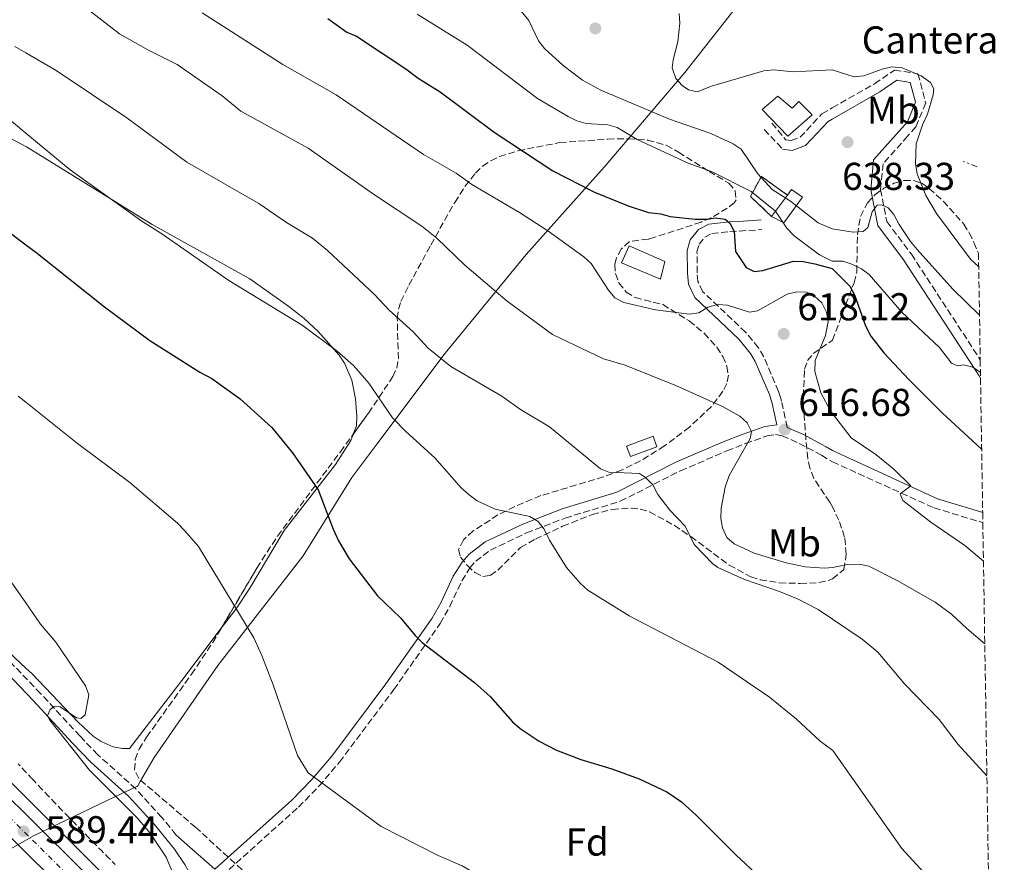
# Model space of a CAD drawing. Units: metres. Extents: x 607556 to 611009, y 4722327 to 4724694.
# Drawn here: x 610735 to 610989, y 4723805 to 4724023 of the extents above; entities that cross this region are included whole.
import ezdxf
from ezdxf.enums import TextEntityAlignment as Align

# ---------------------------------------------------------------- set-up
doc = ezdxf.new("R2010")
doc.units = ezdxf.units.M
doc.header["$MEASUREMENT"] = 0
for name, pattern in [('DGN Style 2', [1.7399219301090239, 1.043953158065414, -0.6959687720436097]), ('DGN Style 3', [2.435890702152634, 1.739921930109024, -0.6959687720436097]), ('DGN Style 4', [2.7856150101045474, 1.391937544087219, -0.6959687720436097, 0.001739921930109024, -0.6959687720436097]), ('DGN Style 7', [3.4798438602180486, 1.565929737098122, -0.6959687720436097, 0.5219765790327072, -0.6959687720436097])]:
    doc.linetypes.add(name, pattern=pattern)
for name, color, linetype, lineweight in [('Autopista', 135, 'Continuous', 0), ('autovía', 7, 'DGN Style 4', 0), ('Camino', 7, 'DGN Style 3', 0), ('Caseta-cabaña', 1, 'Continuous', 0), ('construcción   en ruinas', 1, 'Continuous', 0), ('contrucción  en ruinas', 1, 'DGN Style 3', 13), ('Cota de punto acotado terreno', 7, 'Continuous', 0), ('Curva de nivel directora', 30, 'Continuous', 30), ('Curva de nivel intermedia', 30, 'Continuous', 0), ('Edificio', 1, 'Continuous', 13), ('Escarpado', 30, 'DGN Style 7', 0), ('Etiqueta de uso rústico', 92, 'Continuous', 0), ('Etiqueta de zona arbolada', 92, 'Continuous', 0), ('Etiqueta de zona delimitada', 7, 'Continuous', 0), ('Límite de municipio', 7, 'Continuous', 0), ('Línea blanca (vial)', 7, 'Continuous', 13), ('Línea de asfalto', 7, 'Continuous', 13), ('Línea de cambio de uso (parcela vista)', 92, 'Continuous', 0), ('Línea de cuneta (fondo)', 4, 'DGN Style 2', 0), ('Margen derecho', 7, 'Continuous', 0), ('Punto acotado terreno (símbolo)', 7, 'Continuous', 0), ('Zona arbolada', 92, 'DGN Style 3', 0)]:
    doc.layers.add(name, color=color, linetype=linetype, lineweight=lineweight)
doc.styles.add('Style-Arial', font='arial.ttf')

# ---------------------------------------------------------------- blocks, each defined once
blk = doc.blocks.new('5PATER')
at = {"layer": 'Punto acotado terreno (símbolo)', "linetype": 'Continuous', "lineweight": 0}
h = blk.add_hatch(color=51, dxfattribs=at)
edge = h.paths.add_edge_path()
edge.add_ellipse((0, 0), major_axis=(-0.1095731443231308, -0.1110710700762829), ratio=0.9994222409660317, start_angle=0, end_angle=360)

msp = doc.modelspace()

# ---------------------------------------------------------------- linework, layer by layer
at = {"layer": 'Autopista', "color": 135, "linetype": 'Continuous', "lineweight": 0}
for points in [[(610718.4299999997, 4723835.310000001, 589.6199999999953), (610749.8400000008, 4723804.190000001, 589.3300000000017)], [(610744.9200000011, 4723799.230000001, 589.3300000000017), (610713.5100000025, 4723830.349999999, 589.6199999999953)]]:
    msp.add_polyline3d(points, dxfattribs=at)
at = {"layer": 'autovía', "color": 7, "linetype": 'DGN Style 4', "lineweight": 0}
msp.add_polyline3d([(610988.9100000008, 4723553.040000002, 590.9499999999972), (610983.1799999997, 4723559.610000002, 590.8500000000058), (610958.480000001, 4723587.000000001, 590.8500000000058), (610944.9200000024, 4723600.860000002, 590.6900000000023), (610931.5899999995, 4723614.520000001, 590.5), (610908.3599999994, 4723639.520000001, 590.2100000000065), (610861.1299999978, 4723688.189999999, 589.9100000000036), (610841.5599999987, 4723707.510000001, 589.9100000000036), (610816.3900000006, 4723733.36, 589.8999999999943), (610796.9600000001, 4723752.86, 589.3600000000006), (610773.2899999997, 4723776.03, 589.6199999999953), (610747.3799999993, 4723801.710000002, 589.3300000000017), (610715.9699999985, 4723832.83, 589.6199999999953), (610658.2100000012, 4723890.350000001, 588.75), (610635.1299999985, 4723913.210000002, 589.5899999999965), (610615.4999999992, 4723932.850000001, 589.6000000000059), (610596.8199999998, 4723951.890000002, 589.6499999999943), (610570.2800000014, 4723979.850000001, 589.9199999999983), (610540.5899999995, 4724010.199999999, 590.179999999993), (610508.729999999, 4724045.420000001, 590.4600000000064), (610468.1000000002, 4724089.230000001, 590.6000000000058), (610445.1600000005, 4724114.550000001, 590.779999999999), (610404.9400000006, 4724161.980000001, 590.8999999999943)], dxfattribs=at)
at = {"layer": 'Camino', "color": 7, "linetype": 'DGN Style 3', "lineweight": 0, "extrusion": (0.003931423183473601, -0.004268161789986173, 0.9999831632116047), "elevation": -17124.88948905431, "flags": 128}
msp.add_lwpolyline([(610919.8479019564, 4723964.157108881), (610924.518023121, 4723959.087062698)], dxfattribs=at)
at = {"layer": 'Camino', "color": 7, "linetype": 'DGN Style 3', "lineweight": 0}
for points in [[(610775.2099999996, 4723812.160000003, 589.3200000000071), (610771.5599999973, 4723816.67, 590.6300000000048), (610764.8200000004, 4723824.03, 590.6199999999953), (610755.0500000005, 4723832.84, 590.8899999999995), (610750.4599999995, 4723837.609999999, 590.8399999999966), (610740.2899999993, 4723848.62, 590.0399999999936), (610728.1700000024, 4723861.210000001, 588.6100000000006), (610718.8899999997, 4723869.080000001, 588.6600000000036), (610708.3299999986, 4723877.230000001, 588.1499999999943), (610695.5499999999, 4723885.16, 587.2899999999937), (610686.530000001, 4723890.699999999, 587.1699999999983), (610681.9800000002, 4723893.720000002, 587.1699999999983), (610678.1000000021, 4723896.880000002, 587.1699999999983), (610670.1200000005, 4723905.09, 587.1699999999983), (610636.1799999991, 4723941.720000002, 588.0200000000042), (610597.5300000006, 4723979.770000001, 588.2400000000052), (610578.3099999981, 4723999.77, 589.6100000000006), (610547.8999999984, 4724033.4, 592.179999999993), (610533.6799999982, 4724049.510000001, 593.0800000000019), (610517.7999999995, 4724068.800000001, 594.070000000007), (610479.399999999, 4724112, 596.6499999999943), (610470.5900000002, 4724121.949999999, 596.7899999999937), (610441.8599999992, 4724154.2, 596.3399999999966)], [(610928.9699999976, 4723995.84, 636.0800000000017), (610932.649999999, 4723991.540000002, 636.0800000000017), (610934.0199999993, 4723991.32, 635.7899999999936), (610936.3000000013, 4723992.180000001, 636.0800000000017), (610941.9400000006, 4723998.230000001, 636.9400000000023), (610944.5799999982, 4723999.810000001, 636.8399999999965), (610955.5300000006, 4724006.000000001, 639.2200000000012), (610960.6299999991, 4724009.510000001, 639.2200000000012), (610966.7199999976, 4724008.59, 639.2200000000012), (610968.7199999981, 4724001.040000001, 639.2200000000012), (610966.1799999991, 4723994.850000001, 638.429999999993), (610964.1000000002, 4723992.520000001, 638.0399999999937), (610957.6999999987, 4723985.320000002, 636.8399999999965), (610957.0599999973, 4723978.730000002, 636.8399999999965), (610958.6900000012, 4723970.460000002, 635.2400000000052), (610965.039999999, 4723961.99, 633.6499999999943), (610982.7899999986, 4723934.790000003, 630.050000000003)], [(610933, 4723917.300000003, 616.5800000000017), (610931.519999998, 4723924.12, 616.4299999999932), (610931.2299999997, 4723925.070000002, 616.4900000000054), (610930.7699999993, 4723926.620000001, 616.5800000000017), (610926.9200000003, 4723935.49, 617.9400000000024), (610925.53, 4723937.859999999, 618.3000000000029), (610922.289999999, 4723941.810000001, 619.1100000000007), (610911.199999998, 4723952.340000001, 621.3500000000059), (610909.9499999986, 4723954.980000001, 621.7899999999937), (610909.7199999985, 4723957.24, 622.1799999999931), (610909.6900000015, 4723962.609999999, 623.179999999993), (610910.2399999968, 4723964.560000001, 623.6499999999943), (610911.6799999987, 4723966.410000003, 624.1900000000024), (610913.4800000001, 4723967.359999999, 624.6799999999931), (610918.1799999984, 4723967.86, 625.5899999999966), (610920.6499999984, 4723967.980000001, 625.7100000000065), (610926.4499999987, 4723968.36, 625.050000000003)], [(610787.1000000008, 4723801.600000001, 590.6799999999931), (610806.8500000008, 4723819.310000002, 593.5700000000071), (610812.1200000015, 4723824.730000001, 594.2700000000042), (610817.420000001, 4723830.939999999, 595.1799999999931), (610831.4400000002, 4723849.640000002, 598.050000000003), (610843.4299999997, 4723866.720000001, 600.3500000000059), (610845.8900000005, 4723871.09, 601.1300000000048), (610848.9999999997, 4723877.730000001, 602.600000000006), (610851.0699999994, 4723881.040000001, 603.2200000000013), (610852.5899999993, 4723882.770000001, 603.4600000000065), (610856.3700000013, 4723885.65, 603.8099999999978), (610865.6900000019, 4723890.08, 604.9299999999931), (610875.69, 4723893.930000002, 606.3800000000047), (610889.899999999, 4723898.240000002, 608.9199999999986), (610905.4299999991, 4723906.130000001, 612.5200000000041), (610917.4299999997, 4723911.24, 615.0899999999966), (610922.1999999996, 4723913.150000001, 615.7899999999937), (610927.7800000008, 4723915.109999999, 615.8600000000007), (610929.9299999988, 4723915.470000002, 616.3399999999965), (610931.6900000002, 4723915.140000001, 616.7200000000012), (610936.089999999, 4723913.189999999, 616.9700000000012), (610941.8099999988, 4723910.140000001, 617.2899999999937), (610944.6599999988, 4723908.42, 617.6699999999983), (610970.8799999995, 4723896.530000002, 620.1199999999953), (610983.4699999981, 4723892.730000001, 622.3500000000059)]]:
    msp.add_polyline3d(points, dxfattribs=at)
at = {"layer": 'Caseta-cabaña', "color": 1, "linetype": 'Continuous', "lineweight": 0, "extrusion": (-0.1716298895067169, -0.2305224987317674, 0.9578113376894088), "elevation": -1193227.551010919, "flags": 128}
msp.add_lwpolyline([(-2331062.061159179, 3978881.957196607), (-2331062.061159179, 3978889.09016934)], dxfattribs=at)
at = {"layer": 'Caseta-cabaña', "color": 1, "linetype": 'Continuous', "lineweight": 0, "extrusion": (-0.0722612891662582, -0.02649580601469604, 0.9970337398261214), "elevation": -168695.8691801343, "flags": 128}
msp.add_lwpolyline([(-4224864.452010955, 2193309.815563928), (-4224864.449194324, 2193302.539597183), (-4224867.32497248, 2193302.539597183), (-4224867.327789109, 2193309.815563927), (-4224864.452010955, 2193309.815563928)], close=True, dxfattribs=at)
msp.add_lwpolyline([(-4224864.449194324, 2193302.539597183), (-4224867.32497248, 2193302.539597183), (-4224867.327789109, 2193309.815563927), (-4224864.452010955, 2193309.815563928), (-4224864.449194324, 2193302.539597183)], dxfattribs=at)
at = {"layer": 'Caseta-cabaña', "color": 1, "linetype": 'Continuous', "lineweight": 0}
msp.add_polyline3d([(610928.9400000004, 4723971.779999999, 634.6699999999983), (610933.0199999996, 4723977.26, 636.7200000000012), (610934.0800000001, 4723978.689999999, 637.2599999999948), (610936.9600000001, 4723976.689999999, 636.6900000000023), (610932.1100000005, 4723970.07, 634.3899999999994)], close=True, dxfattribs=at)
msp.add_polyline3d([(610933.0199999996, 4723977.26, 636.7200000000012), (610934.0800000001, 4723978.689999999, 637.2599999999948), (610936.9600000001, 4723976.689999999, 636.6900000000023), (610932.1100000005, 4723970.07, 634.3899999999994), (610928.9400000004, 4723971.779999999, 634.6699999999983)], dxfattribs=at)
at = {"layer": 'construcción   en ruinas', "color": 1, "linetype": 'Continuous', "lineweight": 0}
msp.add_polyline3d([(610933.0199999996, 4723977.26, 636.3999999999943), (610928.9400000004, 4723971.779999999, 634.6699999999983), (610923.4600000001, 4723976.92, 632.9499999999971), (610926.3099999996, 4723982.100000001, 634.3899999999994)], close=True, dxfattribs=at)
at = {"layer": 'contrucción  en ruinas', "color": 1, "linetype": 'DGN Style 3', "lineweight": 13}
msp.add_polyline3d([(610928.9400000004, 4723971.779999999, 635.25), (610923.4600000001, 4723976.92, 632.9499999999971), (610926.3099999996, 4723982.100000001, 634.3899999999994), (610933.0199999996, 4723977.26, 636.3999999999943)], dxfattribs=at)
at = {"layer": 'Curva de nivel directora', "color": 30, "linetype": 'Continuous', "lineweight": 30, "flags": 128}
for points, elevation in [([(610814.39, 4724022.83), (610819.35, 4724019.32), (610821.8299999988, 4724018.279999999), (610834.5699999993, 4724009.859999999), (610837.7599999988, 4724007.410000001), (610843.3899999993, 4724003.930000002), (610857.3799999993, 4723993.52), (610872.4600000001, 4723983.560000002), (610883.2400000005, 4723977.99), (610891.9199999997, 4723974.470000002), (610897.1499999999, 4723972.750000001), (610900.3999999998, 4723972.390000001), (610902.8000000004, 4723971.710000001), (610909.230000001, 4723971.020000001), (610912.4099999995, 4723971.040000001), (610914.4099999999, 4723971.4), (610917.0000000005, 4723971.060000001), (610918.1799999984, 4723970.000000001), (610919.2499999991, 4723967.890000002), (610919.6200000001, 4723962.720000002), (610922.3400000003, 4723958.62), (610924.4699999982, 4723957.560000001), (610926.7100000002, 4723957.810000001), (610934.5800000002, 4723960.2), (610937.0799999991, 4723960.150000001), (610940.1100000001, 4723959.520000001), (610944.6200000007, 4723958.28), (610949.1699999992, 4723953.750000002), (610950.3600000006, 4723951.550000002), (610953.1799999991, 4723943.560000001), (610954.5999999985, 4723940.900000001), (610957.9299999989, 4723936.540000001), (610964.4899999992, 4723929.609999999), (610972.9499999994, 4723921.090000001), (610983.1599999998, 4723911.67)], 625.0000000000001), ([(610729.5000000001, 4723969.640000002), (610736.4738995207, 4723964.451652929), (610739.0299999987, 4723962.550000002), (610756.7400000002, 4723948.390000002), (610768.4399999992, 4723939.779999999), (610781.4099999999, 4723931.560000001), (610784.4799999989, 4723929.930000002), (610791.7999999991, 4723924.67), (610799.9199999995, 4723917.250000001), (610805.2500000005, 4723910.730000001), (610811.909999999, 4723901.220000001), (610815.7699999993, 4723891.060000001), (610817.1500000005, 4723888.07), (610819.9099999988, 4723883.380000002), (610827.2099999988, 4723873.880000002), (610833.1299999999, 4723868.140000002), (610836.9099999995, 4723863.570000002), (610838.72, 4723861.840000001), (610852.2999999988, 4723851.449999999), (610856.2799999996, 4723847.890000002), (610862.0699999987, 4723841.330000001), (610864.0800000003, 4723839.570000002), (610868.9199999997, 4723836.300000002), (610873.4399999991, 4723833.980000001), (610879.749999999, 4723831.580000001), (610887.6900000006, 4723829.170000002), (610894.7299999992, 4723826.61), (610901.9299999987, 4723823.270000001), (610905.6999999996, 4723820.7), (610909.6, 4723817.190000001), (610919.7699999999, 4723806.880000004), (610925.9099999999, 4723801.260000001)], 600.0000000000002)]:
    msp.add_lwpolyline(points, dxfattribs=dict(at, elevation=elevation))
at = {"layer": 'Curva de nivel intermedia', "color": 30, "linetype": 'Continuous', "lineweight": 0, "flags": 128}
for points, elevation in [([(610750.7300000021, 4724026.520000001), (610760.6299999995, 4724018.88), (610767.9600000009, 4724014.709999999), (610775.5100000014, 4724010.980000001), (610787.140000001, 4724002.91), (610791.9199999998, 4723998.939999998), (610809.2900000017, 4723989.390000001), (610826.1900000018, 4723977.539999999), (610838.6500000008, 4723969.259999999), (610842.5399999999, 4723966.15), (610849.7300000006, 4723959.149999999), (610860.6800000007, 4723949.88), (610872.430000001, 4723941.3), (610885.5600000005, 4723935.029999999), (610891.1700000007, 4723933.38), (610904.3800000007, 4723928.029999999), (610916.2899999997, 4723922.67), (610920.7700000014, 4723920.220000001), (610922.66, 4723918.46), (610923.7300000007, 4723916.23), (610923.3799999999, 4723914.470000001), (610918.0100000009, 4723904.91), (610916.9700000016, 4723901.849999999), (610915.9299999998, 4723896.430000001), (610915.8300000015, 4723893.84), (610916.3099999998, 4723891.37), (610917.3800000005, 4723888.909999999), (610919.2699999993, 4723887.269999999), (610924.4600000016, 4723884.820000002), (610932.6700000013, 4723882.4), (610937.6100000012, 4723881.359999998), (610942.6000000001, 4723880.949999999), (610944.680000001, 4723881.15), (610948.5099999999, 4723881.96), (610951.6200000013, 4723882), (610954.070000001, 4723881.49)], 615), ([(610781.9599999998, 4724024.279999998), (610802.8299999997, 4724010.980000001), (610816.6000000007, 4724003.140000001), (610839.1400000004, 4723987.739999999), (610847.5199999999, 4723982.960000001), (610851.5700000002, 4723980.02), (610863.9200000018, 4723972.750000001), (610871.2000000017, 4723968.03), (610880.4500000009, 4723961.34), (610882.3399999996, 4723959.579999999), (610886.8099999999, 4723952.699999998), (610888.4800000018, 4723950.779999998), (610890.8300000011, 4723949.509999999), (610898.9800000006, 4723947.660000001), (610907.7000000001, 4723946.519999999), (610910.1600000008, 4723946.92), (610912.51, 4723948.310000001), (610915.1000000006, 4723949.029999998), (610917.5999999995, 4723948.890000001), (610923.2200000011, 4723947.06), (610925.3400000001, 4723947.429999998), (610932.9700000009, 4723951.699999999), (610935.4400000008, 4723952.300000001), (610937.9400000019, 4723952.220000001), (610940.0300000019, 4723951.140000001), (610941.9200000005, 4723949.5), (610943.1600000011, 4723947.09), (610943.5900000002, 4723944.649999999), (610942.8800000016, 4723940.990000002), (610940.2300000008, 4723934.550000002), (610940.1200000013, 4723931.730000001), (610941.6800000013, 4723926.199999998), (610944.1700000013, 4723921.569999999), (610944.6500000019, 4723920.92), (610949.4500000009, 4723914.640000001), (610955.8200000012, 4723910.3), (610960.5100000006, 4723906.52), (610964.9200000007, 4723902.26), (610962.1199999999, 4723900.140000001), (610962.8300000007, 4723898.489999999), (610970.01, 4723892.880000001), (610978.8200000012, 4723886.869999998), (610983.6200000001, 4723882.829999999)], 620.0000000000001), ([(610837.4800000017, 4724023.99), (610850.3400000007, 4724015.930000001), (610868.5500000007, 4724002.199999999), (610876.4299999997, 4723997.57), (610878.6700000018, 4723996.41), (610881.07, 4723995.720000001), (610886.6800000003, 4723995.38), (610889.0700000019, 4723994.680000001), (610894.2900000011, 4723991.619999997), (610907.4299999995, 4723985.48), (610913.440000002, 4723983.390000001), (610923.7000000017, 4723978.180000001), (610929.9600000001, 4723973.109999998), (610932.9200000018, 4723968.77), (610934.8100000004, 4723966.779999998), (610941.3100000003, 4723961.859999998), (610944.6200000007, 4723960.24), (610947.2900000017, 4723960.17), (610949.6800000012, 4723959.46), (610952.1199999996, 4723958.269999999), (610954.1400000004, 4723956.789999999), (610962.54, 4723947.050000001), (610972.3000000011, 4723937.949999999), (610975.35, 4723933.880000001), (610976.91, 4723933.21), (610978.5100000005, 4723933.499999999), (610980.92, 4723932.84), (610982.8500000011, 4723931.449999999)], 630.0000000000001), ([(610864.3200000017, 4724024.759999999), (610866.290000001, 4724022.359999998), (610868.780000001, 4724017.079999999), (610870.3500000001, 4724015.13), (610875.1600000003, 4724010.749999999), (610880.12, 4724006.890000001), (610884.8300000018, 4724004.359999998), (610902.5800000014, 4723996.83), (610913.240000001, 4723993.12), (610919.03, 4723990.480000001), (610921.12, 4723989.119999999), (610925.4200000004, 4723982.749999999), (610929.1300000009, 4723978.699999998), (610933.8499999993, 4723975.699999999), (610940.9700000006, 4723970.130000001), (610944.6100000017, 4723968.59), (610950.0200000008, 4723967.71), (610952.5800000001, 4723967.909999999), (610953.7900000016, 4723968.890000001), (610954.9100000014, 4723972.970000001), (610956.1600000008, 4723974.699999999), (610957.2899999997, 4723974.769999999), (610959.0599999999, 4723973.989999999), (610960.5300000008, 4723972.25), (610961.8499999995, 4723969.65), (610964.790000001, 4723965.31), (610966.5099999999, 4723963.24), (610975.75, 4723953.000000001), (610982.6100000021, 4723946.3)], 635.0000000000001), ([(610905.0700000013, 4724024.140000001), (610905.2700000004, 4724021.649999999), (610904.7500000017, 4724016.84), (610903.5100000012, 4724012.189999999), (610903.2899999999, 4724010.119999998), (610904.230000001, 4724007.359999998), (610905.8400000003, 4724005.529999999), (610907.4600000008, 4724004.390000001), (610909.7600000007, 4724003.939999998), (610913.4300000009, 4724005.34), (610926.9699999995, 4724009.3), (610929.4999999997, 4724009.550000001), (610934.4800000018, 4724009.109999998), (610944.5700000015, 4724009.600000001), (610950.26, 4724007.77), (610952.7200000009, 4724008.02), (610957.4999999999, 4724009.800000001), (610959.9400000006, 4724010.349999999), (610962.6400000007, 4724010.069999999), (610967.5500000013, 4724008.050000001), (610969.9500000019, 4724006.350000001), (610970.8300000004, 4724004.649999999), (610970.6300000014, 4724003.149999999), (610969.1800000009, 4723998.189999999), (610967.8600000021, 4723995.42), (610966.2300000003, 4723990.480000001), (610966.0800000007, 4723985.410000001), (610966.4900000019, 4723982.769999999), (610968.7800000008, 4723977.16), (610971.4900000021, 4723972.539999999), (610980.3000000009, 4723960.73), (610982.4100000008, 4723958.779999998)], 640), ([(610733.6399999997, 4724015.609999998), (610736.4738995207, 4724013.959545409), (610744.3200000017, 4724009.390000001), (610762.5100000015, 4723997.179999999), (610778.0199999993, 4723985.76), (610796.6200000005, 4723975.100000001), (610803.7000000015, 4723970.189999999), (610810.4699999995, 4723966.179999999), (610814.3299999997, 4723962.989999999), (610826.4900000015, 4723951.579999999), (610830.28, 4723947.600000001), (610836.4400000002, 4723941.99), (610840.3200000004, 4723937.759999999), (610846.1699999999, 4723933.039999999), (610859.3600000018, 4723925.409999999), (610864.1200000006, 4723921.890000002), (610871.6599999999, 4723917.430000001), (610884.8099999995, 4723906.609999999), (610886.9500000008, 4723905.730000001), (610894.8299999997, 4723905.42), (610896.3699999999, 4723904.359999998), (610898.2600000007, 4723902.49), (610899.5599999994, 4723900.029999999), (610902.6500000006, 4723895.95), (610906.6600000006, 4723891.819999999), (610908.9200000004, 4723887.13), (610913.7800000019, 4723882.060000001), (610915.0600000004, 4723881.15), (610921.9500000015, 4723878.06), (610930.9800000016, 4723874.99), (610935.8099999996, 4723873.01), (610940.9999999997, 4723870.33), (610944.6900000023, 4723867.779999999), (610952.3400000011, 4723862.619999999), (610956.3600000021, 4723859.329999999), (610963.2300000008, 4723851.119999999), (610972.1900000017, 4723841.91), (610977.0900000011, 4723835.510000001)], 609.9999999999999), ([(610730.0600000012, 4723998.569999999), (610736.4738995207, 4723993.240089112), (610747.870000001, 4723983.77), (610766.3899999995, 4723970.560000001), (610771.5999999997, 4723967.279999999), (610788.8300000008, 4723955.24), (610807.8099999997, 4723943.729999999), (610816.7999999997, 4723937.019999999), (610821.0599999998, 4723933.269999999), (610824.9600000002, 4723928.699999999), (610831.1000000003, 4723919.800000002), (610834.5800000004, 4723916.220000001), (610842.0100000004, 4723909.460000002), (610848.85, 4723901.75), (610850.8600000015, 4723899.869999998), (610852.9900000016, 4723898.349999998), (610857.6299999997, 4723896.180000001), (610866.5400000013, 4723894.3), (610868.6600000003, 4723893.009999998), (610870.2200000006, 4723891.06), (610871.6200000019, 4723888.199999998), (610876.0099999995, 4723881.159999999), (610879.6200000016, 4723877), (610881.5500000005, 4723875.289999999), (610892.19, 4723868.649999999), (610915.1800000012, 4723856.749999999), (610928.42, 4723847.679999999), (610935.3700000015, 4723842.02), (610941.5100000015, 4723836.38), (610944.7200000013, 4723833.890000001), (610962.5900000016, 4723808.619999999), (610977.5300000014, 4723792.28)], 605.0000000000001), ([(610734.4700000011, 4723925.4), (610736.4738995207, 4723923.797924082), (610749.8300000014, 4723913.119999998), (610763.2900000016, 4723903.06), (610775.5700000017, 4723892.640000001), (610777.5300000019, 4723890.599999999), (610781.0099999999, 4723886.550000001), (610795.2700000004, 4723862.970000001), (610797.3899999993, 4723858.439999999), (610800.3100000008, 4723850.890000001), (610806.5600000002, 4723832.66), (610809.3000000005, 4723828.140000001), (610828.1699999999, 4723814.29), (610842.910000001, 4723806.869999999), (610849.050000001, 4723804.150000001), (610856.3100000009, 4723799.910000001), (610859.3100000005, 4723798.9), (610871.3300000012, 4723791.249999999), (610878.4000000012, 4723786.320000002), (610883.4300000003, 4723783.649999999), (610886.020000001, 4723781.649999999)], 595.0000000000001), ([(610954.070000001, 4723881.49), (610961.3300000009, 4723877.8), (610971.1400000011, 4723872.230000001), (610975.35, 4723869.140000001), (610979.3100000008, 4723865.41), (610983.9700000011, 4723861.460000001)], 615), ([(610732.0700000006, 4723878.359999998), (610736.4738995207, 4723872.019672068), (610740.2800000004, 4723866.539999999), (610744.1699999997, 4723861.91), (610751.8699999999, 4723850.649999999), (610752.7300000003, 4723848.26), (610751.7900000016, 4723843.119999999), (610750.6200000005, 4723842.17), (610749.5600000009, 4723842.399999999), (610745.3099999996, 4723845.210000001), (610743.7800000008, 4723845.32), (610742.7200000013, 4723844.489999999), (610742.0199999993, 4723842.84), (610742.6200000006, 4723841.779999998), (610752.9100000014, 4723828.890000001), (610765.2100000016, 4723816.59), (610768.550000001, 4723812.630000001), (610772.7000000017, 4723806.369999998), (610777.1900000023, 4723795.82)], 590.0000000000001), ([(610977.0900000011, 4723835.510000001), (610984.5099999997, 4723827.41)], 609.9999999999999)]:
    msp.add_lwpolyline(points, dxfattribs=dict(at, elevation=elevation))
at = {"layer": 'Edificio', "color": 1, "linetype": 'Continuous', "lineweight": 13}
for points in [[(610930.5199999996, 4724002.810000001, 640.1300000000047), (610934.2699999996, 4723999.66, 640.1300000000047), (610935.9900000002, 4724001.4, 639.5599999999977), (610939.4500000002, 4723997.960000001, 638.9799999999959), (610933.1500000004, 4723992.480000001, 639.8399999999965), (610926.5099999999, 4723999.34, 639.8399999999965)], [(610901.4199999999, 4723960.16, 624.0500000000029), (610900.29, 4723955.560000001, 623.7599999999948), (610890.2100000001, 4723959.82, 624.6199999999953), (610892.2000000002, 4723964.140000001, 625.1999999999971)]]:
    msp.add_polyline3d(points, close=True, dxfattribs=at)
at = {"layer": 'Edificio', "color": 51, "linetype": 'Continuous', "lineweight": 13}
for points in [[(610934.2699999996, 4723999.66, 640.1300000000047), (610935.9900000002, 4724001.4, 639.5599999999977), (610939.4500000002, 4723997.960000001, 638.9799999999959), (610933.1500000004, 4723992.480000001, 639.8399999999965), (610926.5099999999, 4723999.34, 639.8399999999965), (610930.5199999996, 4724002.810000001, 640.1300000000047), (610934.2699999996, 4723999.66, 640.1300000000047)], [(610900.29, 4723955.560000001, 623.7599999999948), (610890.2100000001, 4723959.82, 624.6199999999953), (610892.2000000002, 4723964.140000001, 625.1999999999971), (610901.4199999999, 4723960.16, 624.0500000000029), (610900.29, 4723955.560000001, 623.7599999999948)]]:
    msp.add_polyline3d(points, dxfattribs=at)
at = {"layer": 'Escarpado', "color": 30, "linetype": 'DGN Style 7', "lineweight": 0, "extrusion": (-0.0701665218015693, 0.02670225969620773, 0.9971778419847618), "elevation": 83912.40531293469, "flags": 128}
msp.add_lwpolyline([(-4632397.095661718, -1105977.29451064), (-4632397.095661718, -1105981.157281665)], dxfattribs=at)
at = {"layer": 'Límite de municipio', "color": 7, "linetype": 'Continuous', "lineweight": 0}
msp.add_polyline3d([(610980.3200000003, 4724089.41, 682.5300000000001), (610960.4699999989, 4724070.810000001, 670.86), (610940.9499999993, 4724048.430000001, 645.97), (610920.5199999996, 4724026.66, 640.38), (610906.5199999996, 4724008.92, 640.14), (610885.75, 4723984.480000001, 626.8100000000002), (610865.5899999999, 4723961.960000001, 618.0600000000002), (610844.6999999993, 4723936.5, 610.4), (610827.0700000003, 4723913.01, 603.8100000000002), (610820.6000000016, 4723904.390000001, 602.09), (610808.0300000012, 4723884.130000001, 598.3200000000002), (610786.0399999992, 4723855.859999999, 593.34), (610769.5799999982, 4723832.109999999, 590.85), (610765.9800000006, 4723825.890000001, 590.5500000000001), (610765.3500000016, 4723824.810000001, 590.59), (610765.0899999999, 4723824.680000001, 590.6), (610759.7699999996, 4723822.140000001, 590.02), (610744.3599999994, 4723814.75, 589.23), (610738.5799999982, 4723811.980000001, 589.4200000000001), (610728.6900000013, 4723806.42, 588.62)], dxfattribs=at)
at = {"layer": 'Línea blanca (vial)', "color": 7, "linetype": 'Continuous', "lineweight": 13}
for points in [[(610988.8099999981, 4723558.710000004, 590.8999999999943), (610985.9200000024, 4723562.040000001, 590.8500000000058), (610961.140000001, 4723589.510000001, 590.8500000000058), (610944.909999999, 4723605.87, 590.6499999999943), (610934.1299999988, 4723616.930000001, 590.5), (610910.8999999985, 4723641.930000001, 590.2100000000065), (610863.6099999987, 4723690.65, 589.9100000000036), (610844.0399999998, 4723709.980000001, 589.9100000000036), (610818.8799999983, 4723735.810000001, 589.8999999999943), (610799.4200000011, 4723755.350000001, 589.3600000000006), (610775.7399999971, 4723778.520000001, 589.6199999999953), (610749.8400000003, 4723804.190000001, 589.3300000000017), (610718.4299999992, 4723835.310000001, 589.6199999999953), (610660.6700000021, 4723892.830000003, 588.75), (610637.5899999995, 4723915.690000001, 589.5899999999965), (610617.9800000002, 4723935.310000001, 589.6000000000059), (610599.3299999976, 4723954.320000002, 589.6499999999943), (610572.7899999993, 4723982.270000001, 589.9199999999983), (610543.1399999997, 4724012.600000001, 590.179999999993), (610511.3099999984, 4724047.779999999, 590.4600000000064), (610470.6700000007, 4724091.590000001, 590.6000000000058), (610447.7899999992, 4724116.859999999, 590.779999999999), (610407.6200000006, 4724164.230000001, 590.8999999999943)], [(610989.0100000014, 4723546.800000001, 591.0000000000001), (610980.1700000013, 4723556.939999999, 590.8500000000058), (610955.5599999975, 4723584.230000001, 590.8500000000058), (610944.9200000024, 4723595.850000001, 590.7200000000013), (610929.0599999971, 4723612.110000002, 590.5), (610905.8299999969, 4723637.12, 590.2100000000065), (610858.6499999989, 4723685.730000001, 589.9100000000036), (610839.0799999976, 4723705.050000002, 589.9100000000036), (610813.9099999995, 4723730.900000001, 589.8999999999943), (610794.4999999992, 4723750.380000002, 589.3600000000006), (610770.8299999987, 4723773.550000002, 589.6199999999953), (610744.9200000007, 4723799.230000001, 589.3300000000017), (610713.510000002, 4723830.350000001, 589.6199999999953), (610655.7500000005, 4723887.880000001, 588.75), (610632.6599999988, 4723910.74, 589.5899999999965), (610613.0199999983, 4723930.390000002, 589.6000000000059), (610594.3099999975, 4723949.470000002, 589.6499999999943), (610567.7600000004, 4723977.42, 589.9199999999983), (610538.0500000002, 4724007.810000001, 590.179999999993), (610506.1599999988, 4724043.060000001, 590.4600000000064), (610465.5199999985, 4724086.860000002, 590.6000000000058), (610442.5399999986, 4724112.25, 590.779999999999), (610402.2600000007, 4724159.740000002, 590.8999999999943)]]:
    msp.add_polyline3d(points, dxfattribs=at)
at = {"layer": 'Línea de asfalto', "color": 7, "linetype": 'Continuous', "lineweight": 13}
msp.add_polyline3d([(610988.7399999987, 4723563.42, 590.8600000000007), (610988.190000001, 4723564.050000003, 590.8500000000058), (610963.3400000003, 4723591.600000001, 590.8500000000058), (610944.909999999, 4723610.41, 590.6199999999953), (610936.420000002, 4723619.12, 590.5), (610913.1999999986, 4723644.109999999, 590.2100000000065), (610865.8599999996, 4723692.880000002, 589.9100000000036), (610846.2899999984, 4723712.210000001, 589.9100000000036), (610821.1400000004, 4723738.029999999, 589.8999999999943), (610801.6499999973, 4723757.600000001, 589.3600000000006), (610777.9600000011, 4723780.78, 589.6199999999953), (610752.0699999988, 4723806.439999999, 589.3300000000017), (610720.6700000011, 4723837.560000001, 589.6199999999953), (610662.9099999996, 4723895.090000002, 588.75), (610639.8299999969, 4723917.939999999, 589.5899999999965), (610620.2399999978, 4723937.540000002, 589.6000000000059), (610601.6200000009, 4723956.520000001, 589.6499999999943), (610575.0799999982, 4723984.470000002, 589.9199999999983), (610545.4499999986, 4724014.77, 590.179999999993), (610513.6499999987, 4724049.930000002, 590.4600000000064), (610473.0100000009, 4724093.730000002, 590.6000000000058), (610450.1799999987, 4724118.949999999, 590.779999999999), (610410.0500000003, 4724166.270000001, 590.8999999999943)], dxfattribs=at)
at = {"layer": 'Línea de cambio de uso (parcela vista)', "color": 92, "linetype": 'Continuous', "lineweight": 0}
for points in [[(610718.9299999997, 4723999.130000001, 603.6499999999943), (610736.4738999996, 4723989.7971, 603.898199999996), (610736.5999999996, 4723989.730000001, 603.8999999999943), (610769.0599999996, 4723969.680000001, 604.5399999999936), (610794.2699999996, 4723955.630000001, 605.6300000000047), (610804.3499999996, 4723948.5, 605.3399999999965), (610808.29, 4723945.42, 605.3399999999965), (610811.9299999997, 4723942.07, 605.3399999999965), (610817.3399999999, 4723935.99, 605.3399999999965), (610818.75, 4723933.91, 605.3099999999977), (610820.5999999996, 4723929.539999999, 605.0599999999977), (610821.5300000003, 4723924.65, 604.429999999993), (610821.9000000004, 4723920.230000001, 603.9900000000052), (610821.7800000003, 4723917.730000001, 603.7899999999936), (610820.9493000006, 4723915.5437, 603.4784999999974)], [(610786.9001000002, 4723865.472800001, 593.937699999995), (610776.7000000002, 4723851.960000001, 591.8699999999953), (610763.2199999997, 4723834.480000001, 590.3999999999943), (610761.4299999997, 4723834.470000001, 590.3999999999943), (610758.9800000006, 4723834.91, 590.1900000000023), (610755.9100000003, 4723836.289999999, 589.9100000000036), (610753.8200000003, 4723837.65, 589.7200000000012), (610749.9400000004, 4723841.24, 589.4400000000023), (610738, 4723853.76, 589.2599999999948), (610736.4738999996, 4723855.193, 589.1921000000002), (610716.8600000005, 4723873.609999999, 588.320000000007), (610685.1399999997, 4723901.539999999, 588.1100000000006), (610670.8700000001, 4723914.680000001, 588.1499999999943), (610653.2300000006, 4723931.34, 588.570000000007), (610644.2999999998, 4723940.230000001, 588.679999999993), (610644.0899999999, 4723940.454600001, 588.6698000000034), (610632.3499999996, 4723953.01, 588.1000000000058)], [(610820.9493000006, 4723915.5437, 603.4784999999974), (610820.3399999999, 4723913.939999999, 603.25), (610816.3799999999, 4723907.730000001, 602.0200000000041), (610803.1799999997, 4723890.680000001, 598.1600000000036), (610794.2599999999, 4723875.83, 595.5899999999965), (610790.7100000001, 4723870.52, 594.7100000000064), (610786.9001000002, 4723865.472800001, 593.937699999995)]]:
    msp.add_polyline3d(points, dxfattribs=at)
at = {"layer": 'Línea de cuneta (fondo)', "color": 4, "linetype": 'DGN Style 2', "lineweight": 0}
msp.add_polyline3d([(610759.5199999996, 4723804.550000001, 588.0899999999965), (610757.75, 4723806.32, 588.070000000007), (610755.9800000006, 4723808.09, 588.0500000000029), (610754.2300000006, 4723809.869999999, 588.029999999999), (610752.4800000006, 4723811.65, 588), (610750.7300000006, 4723813.439999999, 587.9799999999959), (610748.9900000002, 4723815.230000001, 587.9600000000064), (610747.25, 4723817.029999999, 587.9400000000023), (610745.5099999999, 4723818.83, 587.9100000000036), (610743.7800000003, 4723820.630000001, 587.8899999999994), (610742.0599999996, 4723822.439999999, 587.8600000000006), (610740.3300000001, 4723824.25, 587.8399999999965), (610738.6100000005, 4723826.07, 587.820000000007), (610737.8700000001, 4723826.859999999, 587.8099999999977), (610736.1500000004, 4723828.680000001, 587.7899999999936), (610734.4400000004, 4723830.5, 587.779999999999)], dxfattribs=at)
at = {"layer": 'Margen derecho', "color": 7, "linetype": 'Continuous', "lineweight": 0}
for points in [[(610931.7399999971, 4723989.15, 636.0399999999937), (610934.2800000008, 4723988.740000002, 635.7899999999936), (610937.7299999996, 4723990.050000001, 636.0800000000017), (610943.5299999999, 4723996.27, 636.9400000000023), (610944.5899999995, 4723996.900000001, 636.8399999999965), (610956.8799999984, 4724003.890000002, 639.2200000000012), (610961.239999997, 4724006.890000001, 639.2200000000012), (610964.7199999995, 4724006.360000002, 639.2200000000012), (610966.0899999996, 4724001.220000003, 639.2200000000012), (610964.030000001, 4723996.2, 638.429999999993), (610955.2800000003, 4723986.369999999, 636.8399999999965), (610954.5399999982, 4723978.600000001, 636.8399999999965), (610956.350000001, 4723969.410000001, 635.2400000000052), (610962.9899999973, 4723960.560000002, 633.6499999999943), (610982.5000000002, 4723930.66, 629.6699999999984), (610982.8700000013, 4723930.01, 629.5899999999965)], [(610775.2099999996, 4723812.160000003, 589.3200000000071), (610785.2199999987, 4723803.270000001, 590.6499999999943), (610805.1200000008, 4723821.12, 593.5700000000071), (610810.2699999984, 4723826.42, 594.2700000000042), (610815.4600000007, 4723832.5, 595.1799999999931), (610829.4100000005, 4723851.109999999, 598.050000000003), (610841.3199999996, 4723868.060000001, 600.3500000000059), (610843.6599999998, 4723872.230000001, 601.1300000000048), (610846.8000000002, 4723878.930000001, 602.600000000006), (610849.0599999977, 4723882.540000001, 603.2200000000013), (610850.8799999994, 4723884.600000001, 603.4600000000065), (610855.0599999991, 4723887.790000001, 603.8099999999978), (610864.6999999996, 4723892.380000004, 604.9299999999931), (610874.8799999985, 4723896.300000001, 606.3800000000047), (610888.9600000002, 4723900.57, 608.9199999999986), (610904.3699999995, 4723908.390000001, 612.5200000000041), (610916.4799999997, 4723913.550000002, 615.0899999999966), (610921.3199999989, 4723915.500000001, 615.7899999999937), (610927.1599999995, 4723917.540000002, 615.8600000000007), (610930.2999999998, 4723917.939999999, 616.5500000000029), (610929.1000000017, 4723923.500000001, 616.4299999999932), (610928.4200000024, 4723925.760000001, 616.5800000000017), (610924.6799999984, 4723934.359999999, 617.9400000000024), (610923.4699999992, 4723936.42, 618.3000000000029), (610920.4499999994, 4723940.11, 619.1100000000007), (610909.1399999994, 4723950.850000001, 621.3500000000059), (610907.5100000021, 4723954.300000002, 621.7899999999937), (610907.2199999995, 4723957.110000002, 622.1799999999931), (610907.1900000003, 4723962.949999999, 623.179999999993), (610907.9699999981, 4723965.710000002, 623.6499999999943), (610910.0399999979, 4723968.36, 624.1900000000024), (610912.729999999, 4723969.800000003, 624.6799999999931), (610917.9899999985, 4723970.360000002, 625.5899999999966), (610920.510000002, 4723970.480000002, 625.7100000000065), (610926.280000001, 4723970.859999999, 625.050000000003)], [(610933, 4723917.300000003, 616.5800000000017), (610937.1900000009, 4723915.440000001, 616.9700000000012), (610943.0499999993, 4723912.310000001, 617.2899999999937), (610944.6599999988, 4723911.340000001, 617.5099999999948), (610971.7800000004, 4723898.869999999, 620.1199999999953), (610983.4300000002, 4723895.350000001, 622.2700000000041)], [(610726.3599999996, 4723859.270000001, 588.6100000000006), (610738.3700000015, 4723846.800000001, 590.0399999999936), (610748.5399999993, 4723835.800000001, 590.8399999999966), (610753.1999999997, 4723830.939999999, 590.8899999999995), (610762.9600000008, 4723822.15, 590.6199999999953), (610769.55, 4723814.940000001, 590.6300000000048), (610774.8299999974, 4723808.430000002, 590.6199999999953), (610777.5100000018, 4723804.49, 590.4799999999959), (610779.3799999983, 4723801.03, 590.3300000000019), (610780.8700000013, 4723794.910000001, 590.3300000000019), (610783.8700000009, 4723790.180000001, 589.4100000000036), (610785.489999997, 4723788.380000002, 589.1799999999931), (610813.6999999994, 4723761.670000001, 589.529999999999), (610845.5399999997, 4723729.460000002, 590.6199999999953), (610890.9800000008, 4723685.020000001, 591.1000000000059), (610906.1099999985, 4723669.720000001, 592.0599999999977), (610928.3299999986, 4723646.850000001, 592.0599999999977), (610944.8900000011, 4723629.770000001, 593.1600000000036), (610961.7899999992, 4723613.160000001, 593.4400000000023), (610982.3900000007, 4723591.400000002, 594.2299999999959), (610988.399999999, 4723584.770000001, 594.4100000000036)]]:
    msp.add_polyline3d(points, dxfattribs=at)
at = {"layer": 'Zona arbolada', "color": 92, "linetype": 'DGN Style 3', "lineweight": 0}
for points in [[(610803.0800000001, 4723793.27, 594.779999999999), (610780.3200000003, 4723814.08, 593.5099999999948), (610765.5999999996, 4723826.699999999, 593.029999999999), (610764.5499999998, 4723828.890000001, 593.0899999999965), (610764.7199999997, 4723831.609999999, 593.2599999999948), (610765.6799999997, 4723834.27, 593.4900000000052), (610767.6399999997, 4723837.380000001, 593.8500000000058), (610779.2000000002, 4723853.59, 596.1600000000036), (610784.7199999997, 4723861.789999999, 597.5899999999965), (610796.0800000001, 4723880.980000001, 601.9700000000012), (610801.3899999997, 4723889.26, 603.7899999999936), (610817.6399999997, 4723910.970000001, 607.3899999999994), (610824.8899999997, 4723920.99, 609.4600000000064), (610831.2000000002, 4723930.42, 611.4100000000036), (610832.1799999997, 4723932.619999999, 611.8000000000029), (610832.6100000005, 4723935.029999999, 612.1600000000036), (610832.3300000001, 4723945.430000001, 613.5200000000041), (610832.6100000005, 4723947.850000001, 613.8999999999943), (610833.2699999996, 4723949.82, 614.2899999999936), (610835.3300000001, 4723954, 615.5599999999977), (610840.9600000001, 4723964.380000001, 620.1499999999943), (610847.1699999999, 4723975.359999999, 623.9100000000036), (610849.7999999998, 4723979.460000001, 625.0500000000029), (610852.5099999999, 4723982.939999999, 625.779999999999), (610854.3700000001, 4723984.74, 626.1000000000058), (610856.4500000002, 4723986.140000001, 626.3999999999943), (610858.7000000002, 4723987.210000001, 626.679999999993), (610863.5199999996, 4723988.710000001, 627.1900000000023), (610874.2699999996, 4723990.810000001, 628.1499999999943), (610886.6399999997, 4723991.720000001, 629.1999999999971), (610891.9400000004, 4723991.789999999, 629.9100000000036), (610896.9299999997, 4723991.480000001, 630.779999999999), (610901.7300000006, 4723990.140000001, 631.4499999999971), (610904.9400000004, 4723988.350000001, 631.5399999999936), (610912.79, 4723983.380000001, 630.7100000000064), (610917.8700000001, 4723980.369999999, 629.8000000000029), (610919.5499999998, 4723978.390000001, 628.7299999999959), (610919.79, 4723976.050000001, 627.320000000007), (610919.3300000001, 4723975.350000001, 626.929999999993), (610917.5199999996, 4723973.869999999, 626.1600000000036), (610913.29, 4723971.380000001, 625.0099999999948), (610910.7400000002, 4723970.279999999, 624.6300000000047), (610898.8399999999, 4723966.4, 624.8500000000058), (610897.1100000005, 4723965.91, 624.6300000000047), (610892.2800000003, 4723965.279999999, 623.5200000000041), (610890.1200000001, 4723963.350000001, 622.9900000000052), (610888.9400000004, 4723961.109999999, 622.5500000000029), (610888.5199999996, 4723959.41, 622.3300000000017), (610888.6200000001, 4723957.050000001, 622.2200000000012), (610889.5300000003, 4723954.619999999, 622.25), (610891.4299999997, 4723952.24, 622.3300000000017), (610893.7000000002, 4723950.83, 622.4900000000052), (610900.8899999997, 4723949, 622.9600000000064), (610907.6600000003, 4723944.810000001, 621.779999999999), (610911.5099999999, 4723941.66, 620.9100000000036), (610914.7999999998, 4723937.99, 620.2599999999948), (610916.3200000003, 4723935.619999999, 619.9100000000036), (610917.3799999999, 4723933.15, 619.570000000007), (610917.79, 4723930.76, 619.2200000000012), (610917.3899999997, 4723928.66, 618.8800000000047), (610916.3499999996, 4723926.630000001, 618.5200000000041), (610913.4299999997, 4723922.730000001, 617.7899999999936), (610907.75, 4723917.41, 616.6499999999943), (610901.3200000003, 4723912.57, 615.3800000000047), (610895.1299999999, 4723908.689999999, 614.1100000000006), (610890.2000000002, 4723906.27, 613.1399999999994), (610885.5800000001, 4723904.550000001, 612.2400000000052), (610869.4000000004, 4723899.710000001, 609.1199999999953), (610862.6500000004, 4723896.9, 607.8399999999965), (610858.3200000003, 4723894.710000001, 607.0099999999948), (610851.9400000004, 4723890.630000001, 605.7599999999948), (610849.4100000003, 4723888.279999999, 605.25), (610848.1600000003, 4723885.83, 604.8500000000058), (610848.6500000004, 4723883.82, 604.5200000000041), (610850.4500000002, 4723881.689999999, 604.4100000000036), (610852.3499999996, 4723879.850000001, 604.6699999999983), (610854.4199999999, 4723878.82, 605.0899999999965), (610856.3499999996, 4723879.130000001, 605.5399999999936), (610858.2800000003, 4723880.460000001, 606.0500000000029), (610864.1299999999, 4723886.359999999, 607.6100000000006), (610867.9800000006, 4723888.480000001, 608.3000000000029), (610875.0199999996, 4723891.810000001, 608.9900000000052), (610882.6500000004, 4723894.82, 609.4499999999971), (610887.7599999999, 4723896.130000001, 609.7700000000041), (610892.6900000004, 4723896.49, 610.1999999999971), (610895.0300000003, 4723896.220000001, 610.4700000000012), (610897.4299999997, 4723895.529999999, 610.8399999999965), (610903.79, 4723892.039999999, 612.6499999999943), (610908.0999999996, 4723889.140000001, 613.3899999999994), (610917.9800000006, 4723881.779999999, 614.5), (610923.5800000001, 4723878.75, 615.1300000000047), (610926.0099999999, 4723877.99, 615.4100000000036), (610930.9299999997, 4723877.210000001, 615.9900000000052), (610936.2999999998, 4723877.039999999, 616.5800000000017), (610941.1500000004, 4723877.26, 616.8699999999953), (610943.5700000003, 4723877.789999999, 617.0599999999977), (610944.6900000004, 4723878.26, 617.1499999999943), (610947.6299999999, 4723880.630000001, 617.4400000000023), (610948.2100000001, 4723884.560000001, 617.7400000000052), (610947.7999999998, 4723889.02, 618.0800000000017), (610946.3099999996, 4723893.359999999, 618.429999999993), (610944.6699999999, 4723896.82, 618.7200000000012), (610943.9500000002, 4723898.01, 618.7400000000052), (610939.8600000005, 4723904.140000001, 619.4400000000023), (610938.8499999996, 4723906.77, 619.5500000000029), (610938.2999999998, 4723909.24, 619.5), (610937.8200000003, 4723914.199999999, 619.320000000007), (610937.3200000003, 4723920.439999999, 619.7599999999948), (610937.0999999996, 4723925.359999999, 620.6499999999943), (610937.4800000006, 4723932.34, 622.3300000000017), (610938.2300000006, 4723934.539999999, 622.9799999999959), (610939.7100000001, 4723936.359999999, 623.6499999999943), (610944.6299999999, 4723939.800000001, 625.3999999999943), (610950.2199999997, 4723954.66, 629.8000000000029), (610950.9299999997, 4723957.430000001, 630.6600000000036), (610951.1100000005, 4723966.99, 633.8300000000017), (610951.8899999997, 4723971.77, 635.2200000000012), (610953.6699999999, 4723975.24, 636), (610955.5999999996, 4723977.310000001, 636.429999999993), (610957.9500000002, 4723979.029999999, 636.8000000000029), (610960.5499999998, 4723980.300000001, 637.1399999999994), (610963.1699999999, 4723981.01, 637.4700000000012), (610965.6399999997, 4723981.050000001, 637.8000000000029), (610967.7599999999, 4723980.300000001, 638.1600000000036), (610969.5999999996, 4723979, 638.5399999999936), (610973.25, 4723975.710000001, 639.3399999999965), (610978.5300000003, 4723969.800000001, 640.5800000000017), (610979.9400000004, 4723967.58, 640.5500000000029), (610981.1299999999, 4723965.02, 640), (610982.3499999996, 4723962.279999999, 639.029999999999), (610982.79, 4723934.789999999, 630.0500000000029), (610982.8700000001, 4723930.01, 629.5899999999965), (610983.4299999997, 4723895.350000001, 622.2700000000041), (610983.4699999997, 4723892.730000001, 622.3500000000058), (610988.2599999999, 4723593.480000001, 598.179999999993)], [(610820.9493000006, 4723915.5437, 608.3349000000017), (610824.8899999997, 4723920.99, 609.4600000000064), (610831.2000000002, 4723930.42, 611.4100000000036), (610832.1799999997, 4723932.619999999, 611.8000000000029), (610832.6100000005, 4723935.029999999, 612.1600000000036), (610832.3300000001, 4723945.430000001, 613.5200000000041), (610832.6100000005, 4723947.850000001, 613.8999999999943), (610833.2699999996, 4723949.82, 614.2899999999936), (610835.3300000001, 4723954, 615.5599999999977), (610840.9600000001, 4723964.380000001, 620.1499999999943), (610847.1699999999, 4723975.359999999, 623.9100000000036), (610849.7999999998, 4723979.460000001, 625.0500000000029), (610852.5099999999, 4723982.939999999, 625.779999999999), (610854.3700000001, 4723984.74, 626.1000000000058), (610856.4500000002, 4723986.140000001, 626.3999999999943), (610858.7000000002, 4723987.210000001, 626.679999999993), (610863.5199999996, 4723988.710000001, 627.1900000000023), (610874.2699999996, 4723990.810000001, 628.1499999999943), (610886.6399999997, 4723991.720000001, 629.1999999999971), (610891.9400000004, 4723991.789999999, 629.9100000000036), (610896.9299999997, 4723991.480000001, 630.779999999999), (610901.7300000006, 4723990.140000001, 631.4499999999971), (610904.9400000004, 4723988.350000001, 631.5399999999936), (610912.79, 4723983.380000001, 630.7100000000064), (610917.8700000001, 4723980.369999999, 629.8000000000029), (610919.5499999998, 4723978.390000001, 628.7299999999959), (610919.79, 4723976.050000001, 627.320000000007), (610919.3300000001, 4723975.350000001, 626.929999999993), (610917.5199999996, 4723973.869999999, 626.1600000000036), (610913.29, 4723971.380000001, 625.0099999999948), (610910.7400000002, 4723970.279999999, 624.6300000000047), (610898.8399999999, 4723966.4, 624.8500000000058), (610897.1100000005, 4723965.91, 624.6300000000047), (610892.2800000003, 4723965.279999999, 623.5200000000041), (610890.1200000001, 4723963.350000001, 622.9900000000052), (610888.9400000004, 4723961.109999999, 622.5500000000029), (610888.5199999996, 4723959.41, 622.3300000000017), (610888.6200000001, 4723957.050000001, 622.2200000000012), (610889.5300000003, 4723954.619999999, 622.25), (610891.4299999997, 4723952.24, 622.3300000000017), (610893.7000000002, 4723950.83, 622.4900000000052), (610900.8899999997, 4723949, 622.9600000000064), (610907.6600000003, 4723944.810000001, 621.779999999999), (610911.5099999999, 4723941.66, 620.9100000000036), (610914.7999999998, 4723937.99, 620.2599999999948), (610916.3200000003, 4723935.619999999, 619.9100000000036), (610917.3799999999, 4723933.15, 619.570000000007), (610917.79, 4723930.76, 619.2200000000012), (610917.3899999997, 4723928.66, 618.8800000000047), (610916.3499999996, 4723926.630000001, 618.5200000000041), (610913.4299999997, 4723922.730000001, 617.7899999999936), (610907.75, 4723917.41, 616.6499999999943), (610901.3200000003, 4723912.57, 615.3800000000047), (610895.1299999999, 4723908.689999999, 614.1100000000006), (610890.2000000002, 4723906.27, 613.1399999999994), (610885.5800000001, 4723904.550000001, 612.2400000000052), (610869.4000000004, 4723899.710000001, 609.1199999999953), (610862.6500000004, 4723896.9, 607.8399999999965), (610858.3200000003, 4723894.710000001, 607.0099999999948), (610851.9400000004, 4723890.630000001, 605.7599999999948), (610849.4100000003, 4723888.279999999, 605.25), (610848.1600000003, 4723885.83, 604.8500000000058)], [(610848.1600000003, 4723885.83, 604.8500000000058), (610848.6500000004, 4723883.82, 604.5200000000041), (610850.4500000002, 4723881.689999999, 604.4100000000036), (610852.3499999996, 4723879.850000001, 604.6699999999983), (610854.4199999999, 4723878.82, 605.0899999999965), (610856.3499999996, 4723879.130000001, 605.5399999999936), (610858.2800000003, 4723880.460000001, 606.0500000000029), (610864.1299999999, 4723886.359999999, 607.6100000000006), (610867.9800000006, 4723888.480000001, 608.3000000000029), (610875.0199999996, 4723891.810000001, 608.9900000000052), (610882.6500000004, 4723894.82, 609.4499999999971), (610887.7599999999, 4723896.130000001, 609.7700000000041), (610892.6900000004, 4723896.49, 610.1999999999971), (610895.0300000003, 4723896.220000001, 610.4700000000012), (610897.4299999997, 4723895.529999999, 610.8399999999965), (610903.79, 4723892.039999999, 612.6499999999943), (610908.0999999996, 4723889.140000001, 613.3899999999994), (610917.9800000006, 4723881.779999999, 614.5), (610923.5800000001, 4723878.75, 615.1300000000047), (610926.0099999999, 4723877.99, 615.4100000000036), (610930.9299999997, 4723877.210000001, 615.9900000000052), (610936.2999999998, 4723877.039999999, 616.5800000000017), (610941.1500000004, 4723877.26, 616.8699999999953), (610943.5700000003, 4723877.789999999, 617.0599999999977), (610944.6900000004, 4723878.26, 617.1499999999943), (610947.6299999999, 4723880.630000001, 617.4400000000023), (610948.2100000001, 4723884.560000001, 617.7400000000052), (610947.7999999998, 4723889.02, 618.0800000000017), (610946.3099999996, 4723893.359999999, 618.429999999993), (610944.6699999999, 4723896.82, 618.7200000000012), (610943.9500000002, 4723898.01, 618.7400000000052), (610939.8600000005, 4723904.140000001, 619.4400000000023), (610938.8499999996, 4723906.77, 619.5500000000029), (610938.2999999998, 4723909.24, 619.5), (610937.8200000003, 4723914.199999999, 619.320000000007), (610937.3200000003, 4723920.439999999, 619.7599999999948), (610937.0999999996, 4723925.359999999, 620.6499999999943), (610937.4800000006, 4723932.34, 622.3300000000017), (610938.2300000006, 4723934.539999999, 622.9799999999959), (610939.7100000001, 4723936.359999999, 623.6499999999943), (610944.6299999999, 4723939.800000001, 625.3999999999943), (610950.2199999997, 4723954.66, 629.8000000000029), (610950.9299999997, 4723957.430000001, 630.6600000000036), (610951.1100000005, 4723966.99, 633.8300000000017), (610951.8899999997, 4723971.77, 635.2200000000012), (610953.6699999999, 4723975.24, 636), (610955.5999999996, 4723977.310000001, 636.429999999993), (610957.9500000002, 4723979.029999999, 636.8000000000029), (610960.5499999998, 4723980.300000001, 637.1399999999994), (610963.1699999999, 4723981.01, 637.4700000000012), (610965.6399999997, 4723981.050000001, 637.8000000000029), (610967.7599999999, 4723980.300000001, 638.1600000000036), (610969.5999999996, 4723979, 638.5399999999936), (610973.25, 4723975.710000001, 639.3399999999965), (610978.5300000003, 4723969.800000001, 640.5800000000017), (610979.9400000004, 4723967.58, 640.5500000000029), (610981.1299999999, 4723965.02, 640), (610982.3499999996, 4723962.279999999, 639.029999999999)], [(610786.9001000002, 4723865.472800001, 598.430600000007), (610796.0800000001, 4723880.980000001, 601.9700000000012), (610801.3899999997, 4723889.26, 603.7899999999936), (610817.6399999997, 4723910.970000001, 607.3899999999994), (610820.9493000006, 4723915.5437, 608.3349000000017)], [(610803.0800000001, 4723793.27, 594.779999999999), (610780.3200000003, 4723814.08, 593.5099999999948), (610765.5999999996, 4723826.699999999, 593.029999999999), (610764.5499999998, 4723828.890000001, 593.0899999999965), (610764.7199999997, 4723831.609999999, 593.2599999999948), (610765.6799999997, 4723834.27, 593.4900000000052), (610767.6399999997, 4723837.380000001, 593.8500000000058), (610779.2000000002, 4723853.59, 596.1600000000036), (610784.7199999997, 4723861.789999999, 597.5899999999965), (610786.9001000002, 4723865.472800001, 598.430600000007)]]:
    msp.add_polyline3d(points, dxfattribs=at)

# ---------------------------------------------------------------- block references
at = {"layer": 'Punto acotado terreno (símbolo)', "color": 7, "linetype": 'Continuous', "lineweight": 0, "xscale": 10, "yscale": 10, "zscale": 10}
for p in [(610883.4599999995, 4724020.270000001, 636.0700000000074), (610948.5599999991, 4723990.930000001, 638.3300000000023), (610932.0799999969, 4723941.440000001, 618.1199999999953), (610932.3399999985, 4723916.770000001, 616.6799999999939), (610735.8999999972, 4723813.08, 589.4400000000032)]:
    msp.add_blockref('5PATER', p, dxfattribs=at)

# ---------------------------------------------------------------- texts
at = {"layer": 'Cota de punto acotado terreno', "color": 7, "linetype": 'Continuous', "lineweight": 0, "style": 'Style-Arial'}
for s, p in [('638.33', (610947.1499999991, 4723978.600000001, 638.3300000000017)), ('618.12', (610935.5799999976, 4723944.939999999, 618.1199999999953)), ('616.68', (610935.8399999992, 4723920.270000001, 616.679999999993)), ('589.44', (610741.4800000011, 4723809.970000001, 589.4400000000023))]:
    msp.add_text(s, height=7.000000000000002, dxfattribs=at).set_placement(p)
at = {"layer": 'Etiqueta de uso rústico', "color": 92, "linetype": 'Continuous', "lineweight": 0, "style": 'Style-Arial'}
for p in [(610960.3602462425, 4723999.190010001, 638.7899999999936), (610934.8602462435, 4723887.510010001, 616.9900000000052)]:
    msp.add_text('Mb', height=7.000000000000002, dxfattribs=at).set_placement(p, align=Align.MIDDLE_CENTER)
at = {"layer": 'Etiqueta de zona arbolada', "color": 92, "linetype": 'Continuous', "lineweight": 0, "style": 'Style-Arial'}
msp.add_text('Fd', height=7.000000000000002, dxfattribs=at).set_placement((610881.3474413651, 4723810.300010001, 597.529999999999), align=Align.MIDDLE_CENTER)
at = {"layer": 'Etiqueta de zona delimitada', "color": 7, "linetype": 'Continuous', "lineweight": 0, "style": 'Style-Arial'}
msp.add_text('Cantera', height=7.000000000000002, dxfattribs=at).set_placement((610969.8422017961, 4724017.310010002, 640.6600000000036), align=Align.MIDDLE_CENTER)

doc.saveas('drawing.dxf')
